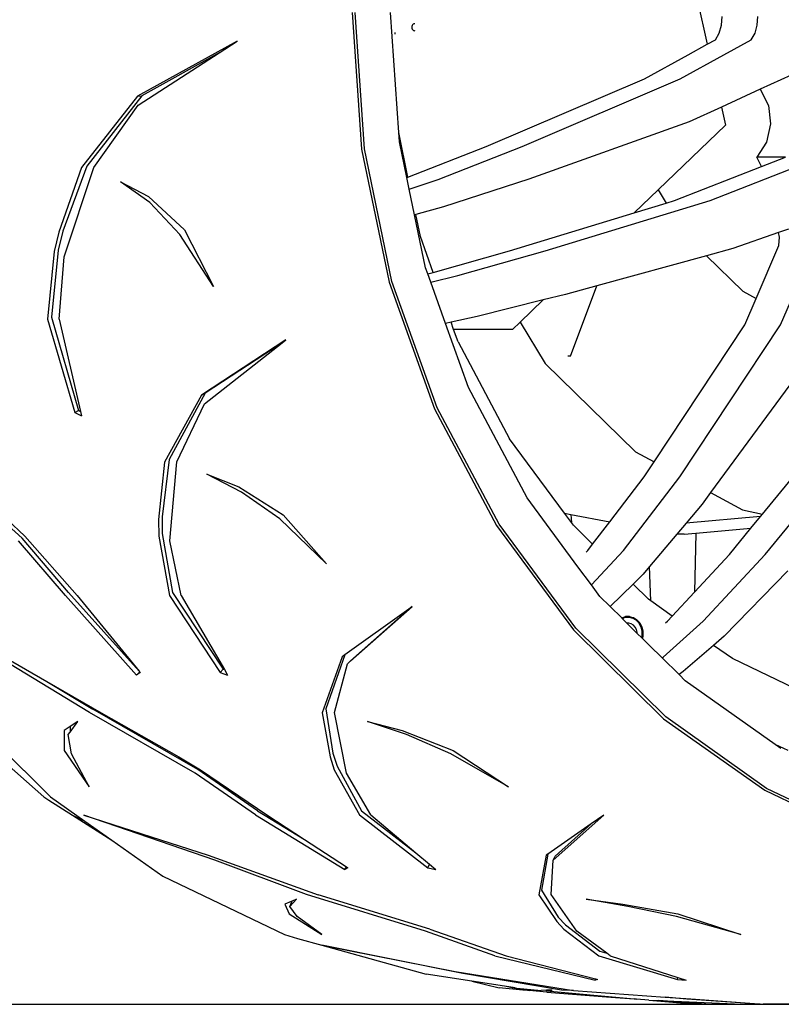
# Model space of a CAD drawing. Units: inches. Extents: x 55 to 171, y 120 to 179.
# Drawn here: x 94 to 97, y 122 to 127 of the extents above; entities that cross this region are included whole.
import ezdxf

# ---------------------------------------------------------------- set-up
doc = ezdxf.new("R2010")
doc.units = ezdxf.units.IN
doc.header["$MEASUREMENT"] = 0
doc.layers.add('Edges', color=7, linetype='Continuous')

# ---------------------------------------------------------------- blocks, each defined once
blk = doc.blocks.new('Mercedes G- Class rs')
at = {"layer": 'Edges'}
for p, q in [((-16.4307, -5.5034), (-16.3854, -5.7051)), ((-18.0388, -5.5573), (-17.9955, -6.1928)), ((-17.9822, -6.1912), (-18.0254, -5.5573)), ((-17.8223, -6.1153), (-17.8603, -5.5573)), ((-16.319, -5.6154), (-16.3169, -5.5755)), ((-16.1526, -5.6154), (-16.1505, -5.5755)), ((-17.7611, -5.6222), (-17.7615, -5.6264)), ((-17.7615, -5.6264), (-17.7609, -5.6306)), ((-17.7598, -5.6182), (-17.7611, -5.6222)), ((-17.7609, -5.6306), (-17.7594, -5.6344)), ((-17.7576, -5.6148), (-17.7598, -5.6182)), ((-17.7594, -5.6344), (-17.7571, -5.6377)), ((-17.7548, -5.6121), (-17.7576, -5.6148)), ((-17.7514, -5.6103), (-17.7548, -5.6121)), ((-17.7478, -5.6097), (-17.7514, -5.6103)), ((-16.3296, -5.6529), (-16.319, -5.6154)), ((-16.1632, -5.6529), (-16.1526, -5.6154)), ((-17.8403, -5.6502), (-17.8399, -5.6574)), ((-17.7571, -5.6377), (-17.7541, -5.6402)), ((-17.7541, -5.6402), (-17.7507, -5.6417)), ((-17.7507, -5.6417), (-17.747, -5.6422)), ((-16.3479, -5.6847), (-16.3296, -5.6529)), ((-16.1815, -5.6847), (-16.1632, -5.6529)), ((-18.5751, -5.691), (-19.0378, -5.9462)), ((-18.6586, -5.7451), (-18.5751, -5.691)), ((-16.4744, -5.7537), (-16.3854, -5.7051)), ((-16.3854, -5.7051), (-16.3479, -5.6847)), ((-16.308, -5.7537), (-16.1815, -5.6847)), ((-19.0349, -5.9892), (-18.6586, -5.7451)), ((-18.6586, -5.7451), (-19.0188, -5.9444)), ((-16.6781, -5.866), (-16.4744, -5.7537)), ((-16.5116, -5.866), (-16.308, -5.7537)), ((-15.9945, -5.8485), (-16.1387, -5.9144)), ((-17.4143, -6.1811), (-16.6781, -5.866)), ((-17.2478, -6.1811), (-16.5116, -5.866)), ((-19.0378, -5.9462), (-19.2991, -6.2782)), ((-19.0188, -5.9444), (-19.275, -6.2725)), ((-19.0378, -5.9462), (-19.0199, -5.9444)), ((-19.0199, -5.9444), (-19.0188, -5.9444)), ((-16.1387, -5.9144), (-16.3198, -5.9973)), ((-16.1387, -5.9144), (-16.1009, -5.9895)), ((-19.241, -6.2778), (-19.0349, -5.9892)), ((-16.3198, -5.9973), (-16.4703, -6.0661)), ((-16.3198, -5.9973), (-16.3009, -6.0816)), ((-16.1009, -5.9895), (-16.0905, -6.0758)), ((-16.4703, -6.0661), (-17.2167, -6.3321)), ((-16.3009, -6.0816), (-16.6142, -6.382)), ((-16.0905, -6.0758), (-16.1092, -6.1602)), ((-17.7791, -6.3232), (-17.8223, -6.1153)), ((-17.8193, -6.1586), (-17.8223, -6.1153)), ((-17.7846, -6.3254), (-17.8193, -6.1586)), ((-17.7791, -6.3232), (-17.4143, -6.1811)), ((-17.6392, -6.3336), (-17.2478, -6.1811)), ((-16.1092, -6.1602), (-16.1543, -6.2301)), ((-17.9955, -6.1928), (-17.8666, -6.8125)), ((-17.8537, -6.8095), (-17.9822, -6.1912)), ((-16.3718, -6.4319), (-15.8546, -6.2301)), ((-16.1337, -6.2741), (-16.1543, -6.2301)), ((-16.021, -6.2301), (-16.1543, -6.2301)), ((-16.1337, -6.2741), (-16.021, -6.2301)), ((-19.275, -6.2725), (-19.3857, -6.5745)), ((-16.5382, -6.4319), (-16.1337, -6.2741)), ((-19.2991, -6.2782), (-19.4042, -6.5797)), ((-19.3805, -6.6935), (-19.241, -6.2778)), ((-17.7846, -6.3254), (-17.7791, -6.3232)), ((-19.118, -6.3455), (-18.9868, -6.4134)), ((-18.9809, -6.4419), (-19.118, -6.3455)), ((-17.7735, -6.3791), (-17.7846, -6.3254)), ((-17.7735, -6.3791), (-17.6392, -6.3336)), ((-17.2167, -6.3321), (-17.613, -6.4608)), ((-18.9868, -6.4134), (-18.8202, -6.5689)), ((-17.7485, -6.4991), (-17.7735, -6.3791)), ((-16.6142, -6.382), (-16.7262, -6.4894)), ((-16.6142, -6.382), (-16.577, -6.4438)), ((-18.8411, -6.5896), (-18.9809, -6.4419)), ((-17.613, -6.4608), (-17.7428, -6.4975)), ((-17.14, -6.6671), (-16.3718, -6.4319)), ((-16.7262, -6.4894), (-16.577, -6.4438)), ((-16.577, -6.4438), (-16.5382, -6.4319)), ((-17.7428, -6.4975), (-17.7485, -6.4991)), ((-17.6974, -6.745), (-17.7485, -6.4991)), ((-17.7215, -6.6001), (-17.7428, -6.4975)), ((-17.3064, -6.6671), (-16.7262, -6.4894)), ((-19.4042, -6.5797), (-19.4264, -6.6688)), ((-19.3857, -6.5745), (-19.4074, -6.6636)), ((-18.6847, -6.833), (-18.8411, -6.5896)), ((-18.8202, -6.5689), (-18.6847, -6.833)), ((-16.0533, -6.581), (-16.2671, -6.6555)), ((-16.0078, -6.5652), (-16.0533, -6.581)), ((-16.0498, -6.602), (-16.0533, -6.581)), ((-17.6618, -6.7666), (-17.7215, -6.6001)), ((-16.1581, -6.8879), (-16.0522, -6.6414)), ((-16.0522, -6.6414), (-16.0498, -6.602)), ((-16.0444, -7.0106), (-15.8858, -6.6414)), ((-19.4264, -6.6688), (-19.4574, -6.9836)), ((-19.4074, -6.6636), (-19.4394, -6.975)), ((-17.6618, -6.7666), (-17.3064, -6.6671)), ((-17.5469, -6.781), (-17.14, -6.6671)), ((-16.3893, -6.689), (-16.8992, -6.8289)), ((-16.2671, -6.6555), (-16.3893, -6.689)), ((-16.3893, -6.689), (-16.2196, -6.8545)), ((-19.4035, -6.9836), (-19.3805, -6.6935)), ((-17.6871, -6.7737), (-17.6974, -6.745)), ((-17.6871, -6.7737), (-17.6618, -6.7666)), ((-17.6734, -6.8118), (-17.6871, -6.7737)), ((-17.6734, -6.8118), (-17.5469, -6.781)), ((-17.8666, -6.8125), (-17.6554, -7.4014)), ((-17.643, -7.397), (-17.8537, -6.8095)), ((-17.6042, -7.0047), (-17.6734, -6.8118)), ((-17.0454, -6.869), (-17.1493, -6.8951)), ((-16.8992, -6.8289), (-17.0454, -6.869)), ((-17.0225, -7.157), (-16.8992, -6.8289)), ((-16.2196, -6.8545), (-16.1581, -6.8879)), ((-17.1493, -6.8951), (-17.4572, -6.9724)), ((-17.1493, -6.8951), (-17.2564, -6.9978)), ((-16.2109, -7.0106), (-16.1581, -6.8879)), ((-19.4574, -6.9836), (-19.3305, -7.4184)), ((-19.4394, -6.975), (-19.3125, -7.4098)), ((-19.4035, -6.9836), (-19.304, -7.4139)), ((-17.5784, -6.999), (-17.6042, -7.0047)), ((-17.4975, -7.3022), (-17.6042, -7.0047)), ((-17.4572, -6.9724), (-17.5784, -6.999)), ((-17.5666, -7.0318), (-17.5784, -6.999)), ((-17.2564, -6.9978), (-17.2919, -7.0318)), ((-17.2564, -6.9978), (-17.14, -7.1912)), ((-16.6333, -7.6482), (-16.2109, -7.0106)), ((-16.5132, -7.718), (-16.0444, -7.0106)), ((-17.546, -7.0893), (-17.5666, -7.0318)), ((-17.2919, -7.0318), (-17.5666, -7.0318)), ((-18.3478, -7.0811), (-18.7402, -7.3379)), ((-18.7259, -7.3778), (-18.3648, -7.0945)), ((-18.3648, -7.0945), (-18.7238, -7.3294)), ((-18.3648, -7.0945), (-18.3478, -7.0811)), ((-17.546, -7.0893), (-17.3064, -7.5408)), ((-17.14, -7.1912), (-16.7198, -7.6013)), ((-17.0225, -7.157), (-17.0345, -7.157)), ((-15.9136, -7.1703), (-16.3699, -7.7913)), ((-18.7226, -7.3293), (-18.8916, -7.6372)), ((-18.7402, -7.3379), (-18.7238, -7.3294)), ((-18.7238, -7.3294), (-18.7226, -7.3293)), ((-17.2246, -7.8165), (-17.4975, -7.3022)), ((-18.7402, -7.3379), (-18.9133, -7.6494)), ((-19.3305, -7.4184), (-19.3125, -7.4098)), ((-19.3305, -7.4184), (-19.2994, -7.4337)), ((-19.3125, -7.4098), (-19.304, -7.4139)), ((-19.304, -7.4139), (-19.2994, -7.4337)), ((-18.8553, -7.6483), (-18.7259, -7.3778)), ((-17.6554, -7.4014), (-17.3669, -7.9449)), ((-17.3552, -7.9391), (-17.643, -7.397)), ((-16.1282, -7.8912), (-15.759, -7.4393)), ((-16.116, -8.08), (-15.5926, -7.4393)), ((-17.0498, -7.8877), (-17.3064, -7.5408)), ((-16.7198, -7.6013), (-16.6333, -7.6482)), ((-19.5755, -8.0041), (-19.9763, -7.6397)), ((-18.9133, -7.6494), (-18.9404, -7.9161)), ((-18.8916, -7.6372), (-18.9242, -7.9044)), ((-18.8875, -8.0159), (-18.8553, -7.6483)), ((-16.6796, -7.718), (-16.6333, -7.6482)), ((-18.7152, -7.7062), (-18.5667, -7.7641)), ((-18.5534, -7.7891), (-18.7152, -7.7062)), ((-16.8394, -7.9269), (-16.6796, -7.718)), ((-16.7752, -8.0604), (-16.5132, -7.718)), ((-18.5667, -7.7641), (-18.3608, -7.8947)), ((-18.3762, -7.9139), (-18.5534, -7.7891)), ((-16.9876, -8.1369), (-17.2246, -7.8165)), ((-16.3699, -7.7913), (-16.4093, -7.8449)), ((-16.3699, -7.7913), (-16.2219, -7.8718)), ((-16.4093, -7.8449), (-16.4839, -7.9335)), ((-16.2219, -7.8718), (-16.1282, -7.8912)), ((-19.6451, -7.9161), (-19.5629, -7.9943)), ((-18.9404, -7.9161), (-18.9396, -7.9943)), ((-18.9242, -7.9044), (-18.923, -7.9825)), ((-18.1579, -8.1227), (-18.3762, -7.9139)), ((-18.3608, -7.8947), (-18.1579, -8.1227)), ((-17.0498, -7.8877), (-17.021, -7.893)), ((-17.0182, -7.9305), (-17.0498, -7.8877)), ((-17.021, -7.893), (-17.0182, -7.9305)), ((-17.021, -7.893), (-16.8394, -7.9269)), ((-16.9194, -8.0314), (-16.8394, -7.9269)), ((-16.1382, -7.9034), (-16.4839, -7.9335)), ((-16.1821, -7.9572), (-16.1382, -7.9034)), ((-16.1382, -7.9034), (-16.1282, -7.8912)), ((-17.3669, -7.9449), (-17.0084, -8.4296)), ((-16.9976, -8.4227), (-17.3552, -7.9391)), ((-17.0086, -7.9435), (-17.0182, -7.9305)), ((-16.9194, -8.0314), (-17.0086, -7.9435)), ((-16.4839, -7.9335), (-16.5267, -7.9843)), ((-16.4393, -7.9796), (-16.1821, -7.9572)), ((-16.2824, -8.08), (-16.1821, -7.9572)), ((-19.3739, -8.2703), (-19.5922, -8.0159)), ((-19.3591, -8.2556), (-19.5755, -8.0041)), ((-19.5629, -7.9943), (-19.32, -8.2703)), ((-18.9396, -7.9943), (-18.8896, -8.2703)), ((-18.923, -7.9825), (-18.8748, -8.2556)), ((-18.8358, -8.2703), (-18.8875, -8.0159)), ((-16.5267, -7.9843), (-16.6542, -8.1356)), ((-16.4934, -7.9843), (-16.5267, -7.9843)), ((-16.4934, -7.9843), (-16.4393, -7.9796)), ((-16.4393, -7.9796), (-16.4456, -8.2554)), ((-16.9497, -8.0691), (-16.9416, -8.0604)), ((-16.9416, -8.0604), (-16.9194, -8.0314)), ((-16.9254, -8.221), (-16.7752, -8.0604)), ((-16.4456, -8.2554), (-16.2824, -8.08)), ((-16.4044, -8.39), (-16.116, -8.08)), ((-16.9254, -8.221), (-16.9876, -8.1369)), ((-16.6542, -8.1356), (-16.6843, -8.1714)), ((-16.6489, -8.2951), (-16.6542, -8.1356)), ((-16.0104, -8.1549), (-16.3065, -8.4596)), ((-16.6843, -8.1714), (-16.731, -8.2172)), ((-16.8854, -8.2751), (-16.9254, -8.221)), ((-16.731, -8.2172), (-16.8379, -8.3219)), ((-16.6598, -8.2874), (-16.731, -8.2172)), ((-19.3739, -8.2703), (-19.0425, -8.6407)), ((-19.3591, -8.2556), (-19.0305, -8.623)), ((-19.32, -8.2703), (-19.0305, -8.623)), ((-18.8896, -8.2703), (-18.654, -8.6281)), ((-18.8748, -8.2556), (-18.6392, -8.6135)), ((-18.8358, -8.2703), (-18.6339, -8.6154)), ((-16.8379, -8.3219), (-16.8854, -8.2751)), ((-16.6489, -8.2951), (-16.6598, -8.2874)), ((-16.5486, -8.3661), (-16.4456, -8.2554)), ((-17.7755, -8.3336), (-18.0724, -8.5466)), ((-18.0461, -8.5736), (-17.7595, -8.3221)), ((-18.0461, -8.5736), (-17.7755, -8.3336)), ((-17.7595, -8.3221), (-17.7755, -8.3336)), ((-16.7834, -8.3748), (-16.8379, -8.3219)), ((-16.5486, -8.3661), (-16.6489, -8.2951)), ((-16.7834, -8.3748), (-16.7658, -8.3688)), ((-16.7819, -8.3772), (-16.7834, -8.3748)), ((-16.7699, -8.3731), (-16.7819, -8.3772)), ((-16.7807, -8.3784), (-16.7819, -8.3772)), ((-16.7699, -8.3731), (-16.7807, -8.3784)), ((-16.7596, -8.3992), (-16.7807, -8.3784)), ((-16.7653, -8.3731), (-16.7699, -8.3731)), ((-16.7475, -8.3682), (-16.7658, -8.3688)), ((-16.7525, -8.3725), (-16.7653, -8.3731)), ((-16.7479, -8.3725), (-16.7525, -8.3725)), ((-16.7311, -8.3771), (-16.7479, -8.3725)), ((-16.7475, -8.3682), (-16.7343, -8.3731)), ((-16.7343, -8.3731), (-16.7297, -8.3731)), ((-16.7343, -8.3731), (-16.7311, -8.3771)), ((-16.7205, -8.3837), (-16.7311, -8.3771)), ((-16.7297, -8.3731), (-16.7136, -8.3831)), ((-16.7182, -8.3831), (-16.7205, -8.3837)), ((-16.7158, -8.3867), (-16.7182, -8.3831)), ((-16.7136, -8.3831), (-16.7003, -8.3977)), ((-16.5708, -8.39), (-16.5486, -8.3661)), ((-17.0084, -8.4296), (-16.5887, -8.8435)), ((-16.5789, -8.8356), (-16.9976, -8.4227)), ((-16.7503, -8.3989), (-16.7596, -8.3992)), ((-16.7117, -8.4464), (-16.7596, -8.3992)), ((-16.7392, -8.4019), (-16.7503, -8.3989)), ((-16.7292, -8.4081), (-16.7392, -8.4019)), ((-16.721, -8.4171), (-16.7292, -8.4081)), ((-16.7151, -8.4283), (-16.721, -8.4171)), ((-16.7158, -8.3867), (-16.7049, -8.3977)), ((-16.7118, -8.4409), (-16.7151, -8.4283)), ((-16.7049, -8.3977), (-16.7032, -8.4004)), ((-16.6941, -8.4175), (-16.7032, -8.4004)), ((-16.7003, -8.3977), (-16.6907, -8.4157)), ((-16.6892, -8.4367), (-16.6941, -8.4175)), ((-16.6907, -8.4157), (-16.6854, -8.436)), ((-16.5909, -8.5569), (-16.4044, -8.39)), ((-16.5796, -8.3979), (-16.5708, -8.39)), ((-16.7117, -8.4464), (-16.7118, -8.4409)), ((-16.6908, -8.467), (-16.7117, -8.4464)), ((-16.6908, -8.467), (-16.6887, -8.4567)), ((-16.6876, -8.4702), (-16.6908, -8.467)), ((-16.6887, -8.4567), (-16.6892, -8.4367)), ((-16.6849, -8.4571), (-16.6876, -8.4702)), ((-16.6539, -8.5034), (-16.6876, -8.4702)), ((-16.6854, -8.436), (-16.6849, -8.4571)), ((-16.3065, -8.4596), (-16.3561, -8.5023)), ((-16.5958, -8.5607), (-16.6539, -8.5034)), ((-16.3561, -8.5023), (-16.4971, -8.6235)), ((-16.2688, -8.5641), (-16.3561, -8.5023)), ((-19.6589, -8.5554), (-19.4602, -8.6699)), ((-18.0848, -8.5554), (-18.1793, -8.8159)), ((-18.0724, -8.5466), (-18.1617, -8.7983)), ((-18.0724, -8.5466), (-18.0848, -8.5554)), ((-16.5958, -8.5607), (-16.5909, -8.5569)), ((-16.5171, -8.6383), (-16.5958, -8.5607)), ((-15.8452, -8.7667), (-16.2688, -8.5641)), ((-19.2612, -8.8141), (-19.6346, -8.5882)), ((-18.654, -8.6281), (-18.6392, -8.6135)), ((-18.6392, -8.6135), (-18.6339, -8.6154)), ((-18.1218, -8.8141), (-18.0605, -8.5882)), ((-18.0605, -8.5882), (-18.0461, -8.5736)), ((-19.0425, -8.6407), (-19.0278, -8.6262)), ((-19.0262, -8.6281), (-19.0425, -8.6407)), ((-19.0305, -8.623), (-19.0278, -8.6262)), ((-19.0278, -8.6262), (-19.0262, -8.6281)), ((-18.654, -8.6281), (-18.6191, -8.6407)), ((-18.6339, -8.6154), (-18.6191, -8.6407)), ((-16.4971, -8.6235), (-16.5171, -8.6383)), ((-16.4882, -8.6668), (-16.5171, -8.6383)), ((-19.4602, -8.6699), (-19.246, -8.7994)), ((-19.4602, -8.6699), (-19.2068, -8.8159)), ((-16.0693, -8.9632), (-16.4882, -8.6668)), ((-19.9946, -8.7475), (-19.4746, -9.2072)), ((-19.9089, -8.7475), (-19.4427, -9.2072)), ((-18.7693, -9.0976), (-19.2612, -8.8141)), ((-18.7567, -9.0805), (-19.246, -8.7994)), ((-19.2068, -8.8159), (-18.8464, -9.0216)), ((-18.1793, -8.8159), (-18.1417, -9.0216)), ((-18.1617, -8.7983), (-18.1294, -9.0045)), ((-18.0646, -9.0976), (-18.1218, -8.8141)), ((-16.1093, -9.1679), (-16.5789, -8.8356)), ((-19.3522, -8.8803), (-19.3798, -8.8988)), ((-19.3168, -8.8565), (-19.3522, -8.8803)), ((-19.3522, -8.8803), (-19.3519, -8.9057)), ((-19.3519, -8.9057), (-19.3168, -8.8565)), ((-17.7864, -8.9178), (-17.9679, -8.8565)), ((-17.9679, -8.8565), (-17.8056, -8.8988)), ((-16.5887, -8.8435), (-16.118, -9.1766)), ((-19.3798, -8.8988), (-19.3793, -8.9916)), ((-19.3605, -8.9178), (-19.3519, -8.9057)), ((-19.3456, -9.0075), (-19.3605, -8.9178)), ((-17.8056, -8.8988), (-17.5691, -8.9916)), ((-17.5797, -9.0075), (-17.7864, -8.9178)), ((-16.0429, -8.9819), (-16.0693, -8.9632)), ((-16.0086, -8.9911), (-16.0693, -8.9632)), ((-19.3793, -8.9916), (-19.2633, -9.1614)), ((-19.2633, -9.1614), (-19.3456, -9.0075)), ((-18.8464, -9.0216), (-18.7453, -9.0811)), ((-18.1417, -9.0216), (-18.122, -9.0811)), ((-18.1294, -9.0045), (-18.1094, -9.064)), ((-17.3116, -9.1614), (-17.5797, -9.0075)), ((-17.5691, -8.9916), (-17.3116, -9.1614)), ((-18.1094, -9.064), (-17.9952, -9.2722)), ((-18.4896, -9.2914), (-18.7693, -9.0976)), ((-18.4794, -9.2722), (-18.7567, -9.0805)), ((-18.7453, -9.0811), (-18.4357, -9.2914)), ((-18.122, -9.0811), (-18.0053, -9.2914)), ((-17.9515, -9.2914), (-18.0646, -9.0976)), ((-19.4746, -9.2072), (-19.4516, -9.2224)), ((-19.4427, -9.2072), (-19.2831, -9.3201)), ((-16.118, -9.1766), (-15.608, -9.4205)), ((-15.6006, -9.4112), (-16.1093, -9.1679)), ((-19.4516, -9.2224), (-19.3412, -9.2924)), ((-19.3412, -9.2924), (-19.1577, -9.4089)), ((-19.3412, -9.2924), (-19.2831, -9.3201)), ((-18.6778, -9.502), (-19.2883, -9.2924)), ((-19.2883, -9.2924), (-18.7097, -9.4794)), ((-18.4896, -9.2914), (-18.0725, -9.5459)), ((-18.4794, -9.2722), (-18.2607, -9.4056)), ((-18.4357, -9.2914), (-18.2607, -9.4056)), ((-18.0053, -9.2914), (-17.6869, -9.5373)), ((-17.9952, -9.2722), (-17.7427, -9.4671)), ((-17.9515, -9.2914), (-17.7427, -9.4671)), ((-17.1037, -9.502), (-16.8679, -9.2924)), ((-16.8679, -9.2924), (-16.9263, -9.3332)), ((-19.2831, -9.3201), (-19.1577, -9.4089)), ((-16.9263, -9.3332), (-17.1282, -9.4743)), ((-17.0939, -9.4828), (-16.9263, -9.3332)), ((-19.1577, -9.4089), (-18.9199, -9.5771)), ((-18.2607, -9.4056), (-18.0657, -9.533)), ((-18.7097, -9.4794), (-18.1966, -9.6634)), ((-17.7427, -9.4671), (-17.6784, -9.5212)), ((-17.1355, -9.4794), (-17.1692, -9.6634)), ((-17.1282, -9.4743), (-17.1569, -9.6422)), ((-17.1282, -9.4743), (-17.1355, -9.4794)), ((-17.1037, -9.502), (-17.0939, -9.4828)), ((-18.2516, -9.6611), (-18.6778, -9.502)), ((-17.6869, -9.5373), (-17.6784, -9.5212)), ((-17.6784, -9.5212), (-17.6491, -9.5459)), ((-17.1122, -9.6611), (-17.1037, -9.502)), ((-18.0725, -9.5459), (-18.0657, -9.533)), ((-18.0591, -9.5373), (-18.0725, -9.5459)), ((-18.0657, -9.533), (-18.0591, -9.5373)), ((-17.6869, -9.5373), (-17.6491, -9.5459)), ((-18.9199, -9.5771), (-18.3535, -9.848)), ((-17.6973, -9.8328), (-18.2516, -9.6611)), ((-17.6769, -9.8231), (-18.1966, -9.6634)), ((-17.1692, -9.6634), (-17.0862, -9.788)), ((-17.1569, -9.6422), (-17.0791, -9.7672)), ((-16.9926, -9.8328), (-17.1122, -9.6611)), ((-18.3226, -9.694), (-18.3523, -9.7064)), ((-18.3523, -9.7064), (-18.3328, -9.7524)), ((-18.3289, -9.7176), (-18.2982, -9.6839)), ((-18.3289, -9.7176), (-18.3207, -9.6983)), ((-18.318, -9.6921), (-18.3226, -9.694)), ((-18.3226, -9.694), (-18.3207, -9.6983)), ((-18.3207, -9.6983), (-18.318, -9.6921)), ((-18.2982, -9.6839), (-18.318, -9.6921)), ((-16.7548, -9.7176), (-16.9493, -9.6839)), ((-16.9493, -9.6839), (-16.7782, -9.7064)), ((-16.7782, -9.7064), (-16.5226, -9.7524)), ((-18.3328, -9.7524), (-18.1805, -9.8472)), ((-18.2954, -9.7634), (-18.3289, -9.7176)), ((-16.5296, -9.7634), (-16.7548, -9.7176)), ((-16.5226, -9.7524), (-16.2289, -9.8472)), ((-18.1805, -9.8472), (-18.2954, -9.7634)), ((-17.0862, -9.788), (-17.0536, -9.8231)), ((-17.0791, -9.7672), (-17.0461, -9.8023)), ((-17.0461, -9.8023), (-16.8865, -9.9251)), ((-16.2289, -9.8472), (-16.5296, -9.7634)), ((-18.3535, -9.848), (-18.2936, -9.8659)), ((-17.3753, -9.9469), (-17.6973, -9.8328)), ((-17.6769, -9.8231), (-17.3214, -9.9469)), ((-17.0536, -9.8231), (-16.8911, -9.9469)), ((-16.8535, -9.9349), (-16.9926, -9.8328)), ((-18.2936, -9.8659), (-18.1807, -9.8972)), ((-17.5233, -10.0296), (-18.1807, -9.8972)), ((-18.1807, -9.8972), (-17.695, -10.0318)), ((-18.1807, -9.8972), (-17.5597, -10.0195)), ((-16.8865, -9.9251), (-16.8535, -9.9349)), ((-16.8372, -9.9469), (-16.8535, -9.9349)), ((-17.3753, -9.9469), (-16.9077, -10.0607)), ((-17.3214, -9.9469), (-16.9064, -10.0541)), ((-16.8911, -9.9469), (-16.5238, -10.0568)), ((-16.8372, -9.9469), (-16.5221, -10.0485)), ((-17.4822, -10.0652), (-17.695, -10.0318)), ((-17.5597, -10.0195), (-17.0091, -10.1089)), ((-17.0647, -10.1064), (-17.5233, -10.0296)), ((-17.4822, -10.0652), (-17.355, -10.0968)), ((-17.33, -10.0891), (-17.4822, -10.0652)), ((-16.9077, -10.0607), (-16.9064, -10.0541)), ((-16.896, -10.0568), (-16.9077, -10.0607)), ((-16.9064, -10.0541), (-16.896, -10.0568)), ((-16.5238, -10.0568), (-16.5221, -10.0485)), ((-16.5238, -10.0568), (-16.4843, -10.0607)), ((-16.5221, -10.0485), (-16.4843, -10.0607)), ((-17.244, -10.1064), (-17.355, -10.0968)), ((-17.244, -10.1064), (-17.33, -10.0891)), ((-17.2808, -10.0968), (-17.33, -10.0891)), ((-17.2808, -10.0968), (-17.2724, -10.0976)), ((-17.2724, -10.0976), (-17.2154, -10.1089)), ((-17.2724, -10.0976), (-17.159, -10.1079)), ((-17.2154, -10.1089), (-17.244, -10.1064)), ((-17.1329, -10.116), (-17.2154, -10.1089)), ((-17.1334, -10.1076), (-17.159, -10.1079)), ((-17.1338, -10.1102), (-17.1081, -10.1073)), ((-17.1338, -10.1102), (-17.1334, -10.1076)), ((-17.1338, -10.1102), (-16.7261, -10.1474)), ((-17.1081, -10.1073), (-17.1334, -10.1076)), ((-17.1329, -10.116), (-16.8354, -10.1403)), ((-17.0091, -10.1089), (-17.0647, -10.1064)), ((-17.0091, -10.1089), (-16.582, -10.1403)), ((-16.8354, -10.1403), (-16.7261, -10.1474)), ((-16.7261, -10.1474), (-16.7157, -10.1482)), ((-16.7228, -10.1494), (-16.7261, -10.1474)), ((-16.7157, -10.1482), (-16.7228, -10.1494)), ((-16.6581, -10.1534), (-16.7157, -10.1482)), ((-16.6581, -10.1534), (-16.6115, -10.1555)), ((-16.6581, -10.1534), (-16.4355, -10.1728)), ((-16.6115, -10.1555), (-16.2234, -10.1728)), ((-16.6115, -10.1555), (-16.3791, -10.1718)), ((-16.3924, -10.1728), (-16.6115, -10.1555)), ((-16.582, -10.1403), (-16.4622, -10.1474)), ((-16.481, -10.1494), (-16.582, -10.1403)), ((-16.1417, -10.1728), (-16.481, -10.1494)), ((-16.4622, -10.1474), (-16.1258, -10.1717)), ((-16.3924, -10.1728), (-16.3791, -10.1718)), ((-16.3791, -10.1718), (-16.3645, -10.1728)), ((-16.1401, -10.1728), (-16.1258, -10.1717)), ((-16.1258, -10.1717), (-16.1154, -10.1709)), ((-16.1138, -10.1728), (-16.1258, -10.1717)), ((-16.1154, -10.1709), (-16.0862, -10.1728)), ((-16.4355, -10.1728), (-16.3924, -10.1728)), ((-16.3645, -10.1728), (-16.2234, -10.1728)), ((-16.2234, -10.1728), (-16.1417, -10.1728)), ((-16.1401, -10.1728), (-16.1417, -10.1728)), ((-16.0862, -10.1728), (-16.1138, -10.1728)), ((-15.6559, -10.1728), (-16.0862, -10.1728))]:
    blk.add_line(p, q, dxfattribs=at)

msp = doc.modelspace()

# ---------------------------------------------------------------- linework, layer by layer
msp.add_line((55.4092, 122.3889), (171.2728, 122.3889))

# ---------------------------------------------------------------- block references
msp.add_blockref('Mercedes G- Class rs', (113.4733, 132.5617))

doc.saveas('drawing.dxf')
